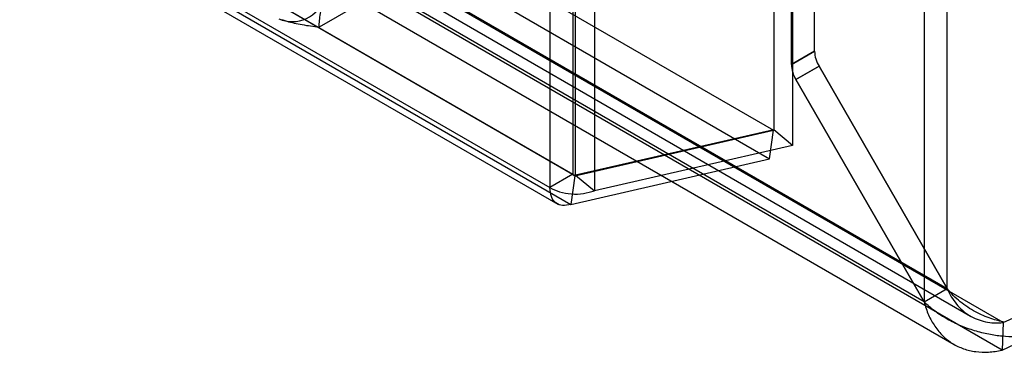
# Model space of a CAD drawing. Extents: x 0 to 420, y 0 to 297.
# Drawn here: x 340 to 363, y 75 to 83 of the extents above; entities that cross this region are included whole.
import ezdxf

# ---------------------------------------------------------------- set-up
doc = ezdxf.new("R2010")
doc.units = 0
doc.layers.get('0').update_dxf_attribs({"linetype": 'CONTINUOUS'})

msp = doc.modelspace()

# ---------------------------------------------------------------- linework, layer by layer
at = {"color": 7, "linetype": 'CONTINUOUS'}
for p, q in [((361.615448, 76.5204), (361.615448, 162.888101)), ((361.085118, 162.581948), (361.085118, 76.214247)), ((357.637946, 160.583549), (357.637946, 80.151893)), ((358.068129, 160.228884), (358.068129, 79.797228)), ((353.033316, 157.933415), (353.033316, 79.137684)), ((353.09735, 79.114565), (353.09735, 157.950066)), ((352.502985, 157.627262), (352.502985, 78.831531)), ((353.527532, 157.595401), (353.527532, 78.7599)), ((287.978763, 120.357086), (357.630848, 80.147793)), ((362.897874, 75.740129), (286.81314, 119.66291)), ((286.822626, 119.697088), (361.615198, 76.520256)), ((287.886673, 119.700821), (357.538757, 79.491529)), ((286.68526, 119.45504), (362.146035, 75.892462)), ((361.084868, 76.214103), (286.292296, 119.390935)), ((362.870118, 75.11254), (286.785385, 119.035321)), ((286.310165, 118.805576), (361.771076, 75.242919)), ((284.797907, 118.529147), (353.033316, 79.137684)), ((353.079752, 79.104402), (284.809903, 118.515747)), ((284.267577, 118.222994), (352.502985, 78.831531)), ((284.416075, 117.866659), (352.685923, 78.455314)), ((284.717812, 117.859482), (352.987661, 78.448137)), ((362.897874, 75.740129), (399.436342, 92.631399)), ((362.870118, 75.11254), (399.408587, 92.00381)), ((358.572888, 81.958802), (358.572888, 89.207321)), ((358.573241, 81.958767), (358.573241, 89.207525)), ((358.042558, 81.652649), (358.042558, 88.901168)), ((358.042911, 81.652614), (358.042911, 88.901372)), ((348.453688, 83.220161), (347.215381, 82.505302)), ((358.042558, 81.652649), (358.572888, 81.958802)), ((358.573241, 81.958767), (358.042911, 81.652614)), ((358.676441, 81.610332), (358.146111, 81.304179)), ((358.146465, 81.304144), (358.676795, 81.610297)), ((358.676441, 81.610332), (361.615198, 76.520256)), ((361.615448, 76.5204), (358.676795, 81.610297)), ((358.146111, 81.304179), (361.084868, 76.214103)), ((361.085118, 76.214247), (358.146465, 81.304144)), ((353.079752, 79.104402), (357.630848, 80.147793)), ((357.637946, 80.151893), (353.09735, 79.114565)), ((357.538757, 79.491529), (357.630848, 80.147793)), ((358.068129, 79.797228), (357.637946, 80.151893)), ((358.068129, 79.797228), (353.527532, 78.7599)), ((352.987661, 78.448137), (357.538757, 79.491529)), ((353.033316, 79.137684), (352.502985, 78.831531)), ((353.079752, 79.104402), (352.987661, 78.448137)), ((353.09735, 79.114565), (353.527532, 78.7599)), ((361.084868, 76.214103), (361.615198, 76.520256)), ((361.085118, 76.214247), (361.615448, 76.5204)), ((362.897874, 75.740129), (362.870118, 75.11254))]:
    msp.add_line(p, q, dxfattribs=at)
for centre, radius, start, end in [((346.603635, 83.402706), 0.770734, 246.005783, 343.4058378), ((359.29387, 81.983432), 0.721403, 181.9564986, 211.1437278), ((359.294224, 81.983397), 0.721403, 181.9564986, 211.1437278), ((358.76354, 81.677279), 0.721403, 181.9564986, 211.1437278), ((358.763894, 81.677244), 0.721403, 181.9564986, 211.1437278)]:
    msp.add_arc(centre, radius, start, end, dxfattribs=at)
for points, knots in [([(347.215381, 82.505302), (347.217764, 82.555435), (347.222538, 82.655869), (347.245684, 82.819142), (347.282517, 82.993168), (347.32231, 83.119316), (347.34227, 83.182592)], [0, 0, 0, 0, 0.247268614, 0.495362565, 0.746874005, 1, 1, 1, 1]), ([(346.290221, 82.698574), (346.351306, 82.679503), (346.519535, 82.626981), (346.826645, 82.55961), (347.085296, 82.523475), (347.215381, 82.505302)], [0, 0, 0, 0, 0.2208130658, 0.608120356, 1, 1, 1, 1]), ([(361.615198, 76.520256), (361.669508, 76.38989), (361.739328, 76.270947), (361.91081, 76.062111), (362.009908, 75.975037), (362.236129, 75.837199), (362.358032, 75.789393), (362.622178, 75.73369), (362.757938, 75.727233), (362.897874, 75.740129)], [0, 0, 0, 0, 0.25, 0.25, 0.5, 0.5, 0.75, 0.75, 1, 1, 1, 1]), ([(362.922874, 75.754566), (362.832761, 75.770441), (362.728576, 75.795994), (362.50205, 75.872709), (362.382968, 75.922661), (362.141054, 76.051527), (362.023673, 76.127403), (361.801, 76.307944), (361.701191, 76.408186), (361.615448, 76.5204)], [0, 0, 0, 0, 0.25, 0.25, 0.5, 0.5, 0.75, 0.75, 1, 1, 1, 1]), ([(361.084868, 76.214103), (361.112032, 76.1098), (361.146078, 76.011295), (361.228163, 75.82524), (361.276526, 75.737224), (361.387365, 75.574599), (361.448778, 75.501354), (361.583917, 75.370239), (361.65839, 75.311939), (361.817391, 75.21358), (361.901209, 75.173707), (362.077917, 75.111801), (362.171822, 75.0897), (362.363889, 75.064761), (362.462004, 75.061664), (362.662917, 75.073492), (362.766315, 75.088617), (362.870118, 75.11254)], [0, 0, 0, 0, 0.125, 0.125, 0.25, 0.25, 0.375, 0.375, 0.5, 0.5, 0.625, 0.625, 0.75, 0.75, 0.875, 0.875, 1, 1, 1, 1]), ([(363.424722, 75.432809), (363.344066, 75.422254), (363.257742, 75.416287), (363.074567, 75.414262), (362.977125, 75.418257), (362.774142, 75.437557), (362.670458, 75.452631), (362.45925, 75.494318), (362.350727, 75.521246), (362.135051, 75.586849), (362.028715, 75.625157), (361.819405, 75.713501), (361.715426, 75.764145), (361.51765, 75.875371), (361.423713, 75.93583), (361.246017, 76.067201), (361.161862, 76.138575), (361.085118, 76.214247)], [0, 0, 0, 0, 0.125, 0.125, 0.25, 0.25, 0.375, 0.375, 0.5, 0.5, 0.625, 0.625, 0.75, 0.75, 0.875, 0.875, 1, 1, 1, 1])]:
    msp.add_open_spline(points, degree=3, knots=knots, dxfattribs=at)
for points in [[(353.079752, 79.104402), (353.074334, 79.104232), (353.063499, 79.103893), (353.049702, 79.11048), (353.038875, 79.121658), (353.035169, 79.132342), (353.033316, 79.137684)], [(353.033316, 79.137684), (353.037851, 79.133891), (353.046923, 79.126305), (353.064234, 79.118872), (353.082022, 79.11459), (353.09224, 79.114573), (353.09735, 79.114565)], [(352.987661, 78.448137), (352.922505, 78.432998), (352.792194, 78.402719), (352.636024, 78.47083), (352.527356, 78.612391), (352.511109, 78.758484), (352.502985, 78.831531)], [(352.502985, 78.831531), (352.575557, 78.795701), (352.7207, 78.724043), (352.997672, 78.679673), (353.282288, 78.685736), (353.445784, 78.735179), (353.527532, 78.7599)]]:
    msp.add_open_spline(points, degree=3, dxfattribs=at)

doc.saveas('drawing.dxf')
